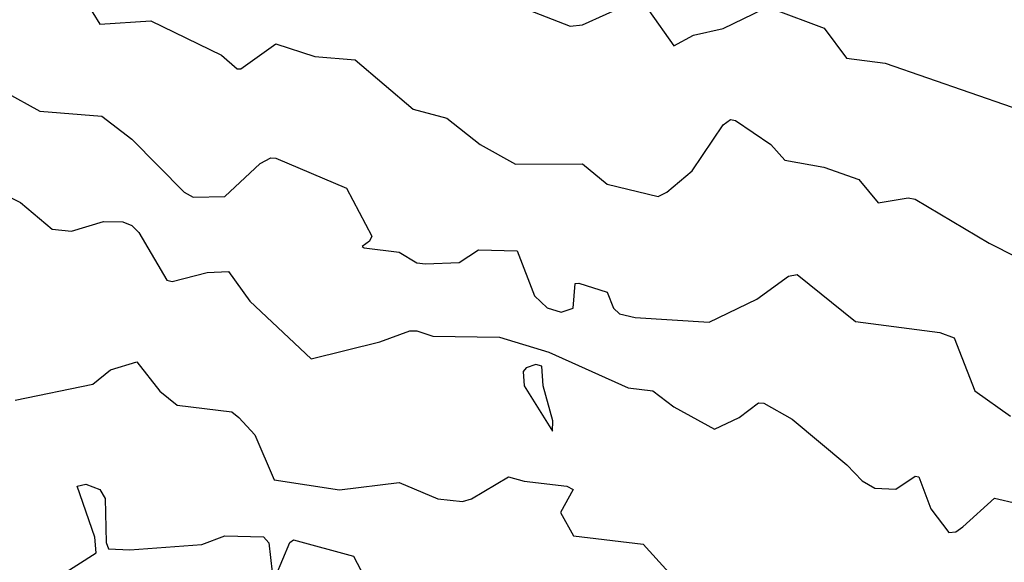
# Model space of a CAD drawing. Extents: x 526342 to 526453, y 3529656 to 3529788.
# Drawn here: x 526351 to 526358, y 3529684 to 3529688 of the extents above; entities that cross this region are included whole.
import ezdxf

# ---------------------------------------------------------------- set-up
doc = ezdxf.new("R2010")
doc.units = 0
doc.header["$MEASUREMENT"] = 0
doc.layers.add('Contours', color=7, linetype='Continuous')

msp = doc.modelspace()

# ---------------------------------------------------------------- linework, layer by layer
at = {"layer": 'Contours'}
for points in [[(526351.4983, 3529688.3284, -7.4), (526351.6435, 3529688.0928, -7.4), (526351.9942, 3529688.1148, -7.4), (526352.478, 3529687.8797, -7.4), (526352.5869, 3529687.7852, -7.4), (526352.6111, 3529687.7847, -7.4), (526352.853, 3529687.9566, -7.4), (526353.1191, 3529687.8695, -7.4), (526353.3973, 3529687.848, -7.4), (526353.7964, 3529687.5078, -7.4), (526354.0262, 3529687.4462, -7.4), (526354.256, 3529687.2663, -7.4), (526354.4979, 3529687.1305, -7.4), (526354.9575, 3529687.1333, -7.4), (526355.1269, 3529686.9929, -7.4), (526355.4776, 3529686.9076, -7.4), (526355.5381, 3529686.9375, -7.4), (526355.7102, 3529687.0841, -7.4), (526355.9251, 3529687.4002, -7.4), (526355.9735, 3529687.4371, -7.4), (526356.0098, 3529687.4298, -7.4), (526356.2517, 3529687.2652, -7.4), (526356.3485, 3529687.1581, -7.4), (526356.6146, 3529687.11, -7.4), (526356.8565, 3529687.0258, -7.4), (526356.9895, 3529686.8645, -7.4), (526357.1951, 3529686.8995, -7.4), (526357.2435, 3529686.8898, -7.4), (526357.7515, 3529686.5866, -7.4), (526358.1265, 3529686.3978, -7.4)], [(526354.4616, 3529688.2393, -7.2), (526354.8729, 3529688.0781, -7.2), (526354.9575, 3529688.0866, -7.2), (526355.2841, 3529688.2347, -7.2)], [(526355.4139, 3529688.1847, -7.2), (526355.5865, 3529687.9433, -7.2), (526355.7195, 3529688.0156, -7.2), (526355.9251, 3529688.0611, -7.2), (526356.2033, 3529688.1973, -7.2)], [(526356.2638, 3529688.1982, -7.2), (526356.6169, 3529688.0638, -7.2), (526356.7718, 3529687.8594, -7.2), (526357.0379, 3529687.8239, -7.2), (526357.9087, 3529687.5215, -7.2)], [(526350.9903, 3529687.6273, -7.6), (526351.2322, 3529687.4932, -7.6), (526351.6573, 3529687.459, -7.6), (526351.8621, 3529687.3018, -7.6), (526352.2232, 3529686.9389, -7.6), (526352.2845, 3529686.9033, -7.6), (526352.5022, 3529686.9082, -7.6), (526352.7441, 3529687.1341, -7.6), (526352.8167, 3529687.1738, -7.6), (526352.853, 3529687.171, -7.6), (526353.3368, 3529686.9642, -7.6), (526353.5118, 3529686.6366, -7.6), (526353.495, 3529686.6003, -7.6), (526353.4452, 3529686.564, -7.6), (526353.4577, 3529686.5545, -7.6), (526353.6996, 3529686.5255, -7.6), (526353.8206, 3529686.4527, -7.6), (526353.8811, 3529686.4447, -7.6), (526354.1109, 3529686.4557, -7.6), (526354.2439, 3529686.5412, -7.6), (526354.51, 3529686.5347, -7.6), (526354.6294, 3529686.2253, -7.6), (526354.7156, 3529686.1423, -7.6), (526354.8124, 3529686.1141, -7.6), (526354.8938, 3529686.1407, -7.6), (526354.9083, 3529686.31, -7.6), (526354.9333, 3529686.3136, -7.6), (526355.1269, 3529686.2504, -7.6), (526355.1711, 3529686.1407, -7.6), (526355.2115, 3529686.1026, -7.6), (526355.3204, 3529686.0774, -7.6), (526355.8284, 3529686.0454, -7.6), (526356.155, 3529686.202, -7.6), (526356.3727, 3529686.3604, -7.6), (526356.4331, 3529686.3713, -7.6), (526356.8323, 3529686.0484, -7.6), (526357.4128, 3529685.9734, -7.6), (526357.5096, 3529685.9374, -7.6), (526357.6536, 3529685.5722, -7.6), (526357.8966, 3529685.4001, -7.6)], [(526350.7363, 3529687.0491, -7.8), (526351.0997, 3529686.8664, -7.8), (526351.3169, 3529686.6844, -7.8), (526351.45, 3529686.671, -7.8), (526351.6677, 3529686.7352, -7.8), (526351.8007, 3529686.7349, -7.8), (526351.8625, 3529686.7091, -7.8), (526351.9111, 3529686.6608, -7.8), (526352.1031, 3529686.3337, -7.8), (526352.1394, 3529686.3241, -7.8), (526352.3813, 3529686.3857, -7.8), (526352.5264, 3529686.3919, -7.8), (526352.6735, 3529686.189, -7.8), (526353.0949, 3529685.7927, -7.8), (526353.5666, 3529685.909, -7.8), (526353.7722, 3529685.9841, -7.8), (526353.8206, 3529685.9861, -7.8), (526353.9295, 3529685.9496, -7.8), (526354.3891, 3529685.9426, -7.8), (526354.7277, 3529685.8386, -7.8), (526355.272, 3529685.594, -7.8), (526355.4413, 3529685.5722, -7.8), (526355.5865, 3529685.4632, -7.8), (526355.8647, 3529685.309, -7.8), (526356.034, 3529685.3902, -7.8), (526356.167, 3529685.4896, -7.8), (526356.2033, 3529685.4888, -7.8), (526356.3988, 3529685.3787, -7.8), (526356.7738, 3529685.0642, -7.8), (526356.8778, 3529684.9553, -7.8), (526356.9653, 3529684.9052, -7.8), (526357.1105, 3529684.8974, -7.8), (526357.2435, 3529684.9878, -7.8), (526357.2677, 3529684.9814, -7.8), (526357.3507, 3529684.7618, -7.8), (526357.4733, 3529684.5997, -7.8), (526357.5217, 3529684.6049, -7.8), (526357.5701, 3529684.6393, -7.8), (526357.7878, 3529684.8362, -7.8), (526357.945, 3529684.7981, -7.8)], [(526351.0629, 3529685.5082, -8), (526351.5951, 3529685.6186, -8), (526351.716, 3529685.7176, -8), (526351.8975, 3529685.7728, -8), (526352.0547, 3529685.5701, -8), (526352.1757, 3529685.4756, -8), (526352.5506, 3529685.4295, -8), (526352.599, 3529685.3904, -8), (526352.7078, 3529685.2717, -8), (526352.8409, 3529684.9624, -8), (526353.2884, 3529684.8922, -8), (526353.6996, 3529684.9425, -8), (526353.9657, 3529684.8319, -8), (526354.1351, 3529684.8137, -8), (526354.1955, 3529684.832, -8), (526354.4495, 3529684.9829, -8), (526354.5584, 3529684.9519, -8), (526354.8515, 3529684.9191, -8), (526354.8937, 3529684.8949, -8), (526354.8077, 3529684.7376, -8), (526354.8971, 3529684.5762, -8), (526355.3746, 3529684.5199, -8), (526355.6832, 3529684.1787, -8)], [(526354.6379, 3529685.7536, -7.8), (526354.5705, 3529685.7315, -7.8), (526354.551, 3529685.7052, -7.8), (526354.5573, 3529685.6085, -7.8), (526354.7519, 3529685.2958, -7.8), (526354.7536, 3529685.3666, -7.8), (526354.688, 3529685.6085, -7.8), (526354.6798, 3529685.7415, -7.8), (526354.6379, 3529685.7536, -7.8)], [(526351.3521, 3529684.2901, -8.2), (526351.6174, 3529684.4594, -8.2), (526351.6089, 3529684.5683, -8.2), (526351.4883, 3529684.9191, -8.2), (526351.5467, 3529684.9319, -8.2), (526351.6432, 3529684.8949, -8.2), (526351.6805, 3529684.8344, -8.2), (526351.6859, 3529684.532, -8.2), (526351.704, 3529684.4871, -8.2), (526351.8491, 3529684.4801, -8.2), (526352.345, 3529684.517, -8.2), (526352.5022, 3529684.5767, -8.2), (526352.7683, 3529684.5699, -8.2), (526352.8046, 3529684.5297, -8.2), (526352.8266, 3529684.3264, -8.2)], [(526352.853, 3529684.3025, -8.2), (526352.9487, 3529684.532, -8.2), (526352.9739, 3529684.5506, -8.2), (526353.3852, 3529684.4371, -8.2), (526353.5316, 3529684.1571, -8.2)]]:
    msp.add_polyline3d(points, dxfattribs=at)

doc.saveas('drawing.dxf')
